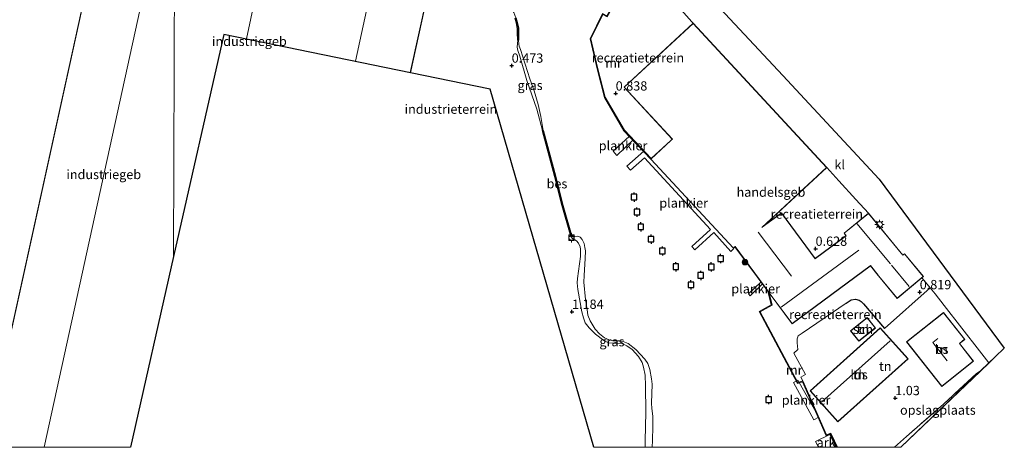
# Model space of a CAD drawing. Units: metres. Extents: x 109998 to 120002, y 493748 to 499840.
# Drawn here: x 116378 to 116644, y 493750 to 493865 of the extents above; entities that cross this region are included whole.
import ezdxf
from ezdxf.enums import TextEntityAlignment as Align

# ---------------------------------------------------------------- set-up
doc = ezdxf.new("R2010")
doc.units = ezdxf.units.M
doc.linetypes.add('IE-TERREINAFSCHEIDING', pattern=[10, 8, -2])
doc.layers.get('0').update_dxf_attribs({"lineweight": 25})
for name, color, linetype, lineweight in [('B-ME-AL-OVERIG-GV-B6', 7, 'BV-GELEIDERAIL', 18), ('B-ME-AL-OVERIG-GV-B7', 7, 'BV-GELEIDERAIL', 18), ('B-ME-GR-BOOM-S-B1', 93, 'Continuous', 18), ('B-ME-GW-HOOGTEPUNT-S-B1', 10, 'Continuous', 25), ('B-ME-GW-KRUINLIJN-L-B1', 93, 'Continuous', 18), ('B-ME-IE-GRASLAND-GV-B6', 93, 'Continuous', 18), ('B-ME-IE-GRONDWERKLIJN-GROND_INGERICHT-GV-B6', 253, 'Continuous', 18), ('B-ME-IE-HULPGEOMETRIE-L-B1', 53, 'Continuous', 18), ('B-ME-IE-MEUBILAIR_WEGMEUBILAIR-LICHTMAST-S-B1', 8, 'Continuous', 18), ('B-ME-IE-TERREINAFSCHEIDING-DOORGANG-L-B1', 8, 'IE-TERREINAFSCHEIDING-KUNSTMATIG-OPEN', 18), ('B-ME-IE-TERREINAFSCHEIDING-HAAG-L-B1', 10, 'Continuous', 25), ('B-ME-IE-TERREINAFSCHEIDING-RASTERHEKWERK-L-B1', 8, 'IE-TERREINAFSCHEIDING', 18), ('B-ME-KG-KADASTRAAL-DAKRAND-L-B1', 13, 'Continuous', 18), ('B-ME-KG-KADASTRAAL-NOKLIJN-L-B1', 13, 'Continuous', 18), ('B-ME-KG-KADASTRAAL-OPNAMEDTMGRENS-L-B1', 10, 'Continuous', 25), ('B-ME-MW-MUUR-GV-B6', 8, 'IE-TERREINAFSCHEIDING-KUNSTMATIG', 18), ('B-ME-OB-BESCHOEIING-GV-B6', 10, 'Continuous', 25), ('B-ME-OB-WATERLIJN-L-B1', 133, 'OB-WATERLIJN', 18), ('B-ME-OG-BEBOUWING-GV-B6', 173, 'Continuous', 18), ('B-ME-OG-WATER-GV-B6', 153, 'Continuous', 18), ('B-ME-VH-VERH_SOORT-KLINKERS-GV-B6', 8, 'IE-TERREINAFSCHEIDING-NATUURLIJK-HOUTWAL', 18), ('B-ME-VV-AFMEERCONSTRUCTIE-S-B1', 10, 'Continuous', 25), ('B-ME-VV-BOLDER-S-B1', 213, 'Continuous', 18), ('B-ME-VV-KADEMUUR-GV-B6', 10, 'Continuous', 25)]:
    doc.layers.add(name, color=color, linetype=linetype, lineweight=lineweight)
doc.styles.add('NLCS-ISO', font='NLCS-ISO.TTF')
doc.linetypes.add('BV-GELEIDERAIL', pattern='A,10,-3,[108,NLCS.SHX,S=1,R=0,X=0,Y=0],-3', length=16)
doc.linetypes.add('IE-TERREINAFSCHEIDING-KUNSTMATIG', pattern='A,4,[82,NLCS.SHX,S=0.75,R=90,X=0,Y=0],4,-2', length=10)
doc.linetypes.add('IE-TERREINAFSCHEIDING-KUNSTMATIG-OPEN', pattern='A,7,-1.5,[67,NLCS.SHX,S=0.75,R=0,X=0,Y=0],-1.5', length=10)
doc.linetypes.add('IE-TERREINAFSCHEIDING-NATUURLIJK-HOUTWAL', pattern='A,7,-1.5,[67,NLCS.SHX,S=0.75,R=45,X=0,Y=0],-1.5,7,-1.5,[70,NLCS.SHX,S=0.75,R=0,X=0,Y=0],-1.5', length=20)
doc.linetypes.add('OB-WATERLIJN', pattern='A,10,[32,NLCS.SHX,S=2,R=0,X=0,Y=0],-12', length=22)

# ---------------------------------------------------------------- blocks, each defined once
blk = doc.blocks.new('d25bn_FeatureWriter_4_5_FMEBLOCK11')
at = {"layer": 'B-ME-KG-KADASTRAAL-OPNAMEDTMGRENS-L-B1'}
for points in [[(-75.9, 11.93, 1.14), (-49.99, -15.91, 0.66), (-24.02, -43.81, 0.79), (9.75, -89.27, 0.72), (7.32, -91.6, 0.41), (5.54, -93.3, 0.7), (3.29, -95.46, 0.67), (-18.11, -115.95, 0.69)], [(-100.89, -115.95, 1.08), (-109.58, -85.93, 1.16), (-128.8, -19.56, 0.49), (-150.34, -15.15, 0.45), (-200.67, -4.84, 1.18), (-214.18, -64.66, 0.92)]]:
    blk.add_polyline3d(points, dxfattribs=at)
blk = doc.blocks.new('bolder')
for p, q in [((-0.75, 0), (-1.25, 0)), ((-0.75, 0.75), (-0.75, -0.75)), ((0.75, 0.75), (-0.75, 0.75)), ((0.75, -0.75), (0.75, 0.75)), ((0.75, 0), (1.25, 0)), ((-0.75, -0.75), (0.75, -0.75))]:
    blk.add_line(p, q)
blk.add_circle((0, 0), 0.673)
blk = doc.blocks.new('meerpaal')
for p, q in [((-0.75, 0), (-1.25, 0)), ((0.75, 0.75), (-0.75, 0.75)), ((-0.75, 0.75), (-0.75, -0.75)), ((0.75, -0.75), (0.75, 0.75)), ((0.75, 0), (1.25, 0)), ((-0.75, -0.75), (0.75, -0.75))]:
    blk.add_line(p, q)
blk = doc.blocks.new('boom')
blk.add_hatch(color=256).paths.add_polyline_path([(-0.75, 0, 1), (0.75, 0, 1)])
blk.add_circle((0, 0), 0.75)
blk = doc.blocks.new('hoogtepunt')
for p, q in [((-0.5, 0), (0.5, 0)), ((0, 0.5), (0, -0.5))]:
    blk.add_line(p, q)
blk = doc.blocks.new('lantaarnpaal')
for p, q in [((-0.75, 0), (-1.25, 0)), ((-0.88, 0.88), (-0.53, 0.53)), ((0, 0.75), (0, 1.25)), ((0.53, 0.53), (0.88, 0.88)), ((0.75, 0), (1.25, 0)), ((-0.53, -0.53), (-0.88, -0.88)), ((0, -0.75), (0, -1.25)), ((0.53, -0.53), (0.88, -0.88))]:
    blk.add_line(p, q)
blk.add_circle((0, 0), 0.75)

msp = doc.modelspace()

# ---------------------------------------------------------------- linework, layer by layer
at = {"layer": 'B-ME-AL-OVERIG-GV-B6'}
msp.add_polyline3d([(116598.23977, 493750, 2.99284), (116593.52574, 493750, 2.93986), (116592.791, 493751.536, 2.921), (116596.627, 493753.372, 2.951), (116598.23977, 493750, 2.99284)], dxfattribs=at)
at = {"layer": 'B-ME-AL-OVERIG-GV-B7'}
for points in [[(116543.574, 493832.776, 0.953), (116539.202, 493828.537, 0.939), (116538.211, 493829.673, 0.942), (116542.605, 493833.767, 0.934), (116543.574, 493832.776, 0.953)], [(116546.497, 493829.705, 0.9), (116548.43, 493827.612, 0.903), (116548.368, 493827.548, 0.903), (116570.642, 493803.563, 0.942), (116570.753, 493803.442, 0.942), (116569.941, 493802.708, 0.942), (116565.348, 493807.827, 0.87), (116560.258, 493803.145, 0.849), (116559.39, 493804.045, 0.857), (116564.435, 493808.639, 0.844), (116546.636, 493827.862, 0.785), (116542.933, 493824.549, 0.891), (116541.873, 493825.612, 0.866), (116546.497, 493829.705, 0.9)], [(116578.498, 493793.959, 0.836), (116575.161, 493790.779, 0.836), (116574.72, 493791.251, 0.836), (116578.07, 493794.537, 0.836), (116578.498, 493793.959, 0.836)], [(116592.342, 493757.334, 0.781), (116586.81, 493767.421, 0.832), (116587.99, 493768.009, 0.827), (116593.669, 493758.084, 0.84), (116592.342, 493757.334, 0.781)]]:
    msp.add_polyline3d(points, dxfattribs=at)
at = {"layer": 'B-ME-GW-KRUINLIJN-L-B1'}
for points in [[(116512.479, 493859.593, 0.662), (116512.315, 493857.707, 0.39), (116512.491, 493856.778, 0.356), (116513.02, 493855.245, 0.356), (116514.93, 493848.758, 0.483), (116517.648, 493841.032, 0.313), (116518.015, 493839.69, 0.283), (116519.137, 493835.222, 0.562)], [(116526.865, 493806.59, 0.95), (116527.292, 493806.191, 0.827), (116528.323, 493805.571, 0.755), (116528.882, 493804.893, 0.776), (116529.294, 493803.89, 0.755), (116529.367, 493803.315, 0.721), (116529.394, 493801.355, 0.695), (116528.637, 493795.432, 0.905), (116528.556, 493794.196, 0.865), (116528.733, 493792.421, 0.871), (116529.764, 493786.458, 1.262), (116530.241, 493784.782, 1.221), (116530.698, 493783.426, 1.141), (116531.774, 493782.109, 1.147), (116533.447, 493780.412, 1.106), (116535.698, 493778.675, 1.101), (116536.934, 493778.115, 1.129), (116538.39, 493778.034, 1.078), (116540.523, 493777.892, 1.02), (116541.859, 493777.313, 0.963), (116543.373, 493776.294, 0.945), (116545.066, 493774.418, 0.761), (116546.002, 493772.762, 0.819), (116546.419, 493771.565, 0.853), (116546.816, 493769.391, 0.905), (116546.913, 493766.48, 0.991), (116547.045, 493759.381, 1.262), (116546.837, 493751.664, 1.187), (116546.81985, 493750, 1.12189)]]:
    msp.add_polyline3d(points, dxfattribs=at)
at = {"layer": 'B-ME-IE-GRASLAND-GV-B6'}
for points in [[(116519.33, 493835.275, -0.427), (116519.137, 493835.222, 0.562), (116518.015, 493839.69, 0.283), (116517.648, 493841.032, 0.313), (116514.93, 493848.758, 0.483), (116513.02, 493855.245, 0.356), (116512.491, 493856.778, 0.356), (116512.315, 493857.707, 0.39), (116512.479, 493859.593, 0.662), (116512.679, 493859.594, -0.427), (116512.818, 493858.462, -0.427), (116512.922, 493857.957, -0.427), (116513.236, 493857.108, -0.427), (116515.753, 493849.211, -0.427), (116516.89, 493845.94, -0.427), (116518.002, 493842.267, -0.427), (116518.695, 493839.043, -0.427), (116519.33, 493835.275, -0.427)], [(116548.72107, 493750, -0.427), (116546.81985, 493750, 1.12189), (116546.837, 493751.664, 1.187), (116547.045, 493759.381, 1.262), (116546.913, 493766.48, 0.991), (116546.816, 493769.391, 0.905), (116546.419, 493771.565, 0.853), (116546.002, 493772.762, 0.819), (116545.066, 493774.418, 0.761), (116543.373, 493776.294, 0.945), (116541.859, 493777.313, 0.963), (116540.523, 493777.892, 1.02), (116538.39, 493778.034, 1.078), (116536.934, 493778.115, 1.129), (116535.698, 493778.675, 1.101), (116533.447, 493780.412, 1.106), (116531.774, 493782.109, 1.147), (116530.698, 493783.426, 1.141), (116530.241, 493784.782, 1.221), (116529.764, 493786.458, 1.262), (116528.733, 493792.421, 0.871), (116528.556, 493794.196, 0.865), (116528.637, 493795.432, 0.905), (116529.394, 493801.355, 0.695), (116529.367, 493803.315, 0.721), (116529.294, 493803.89, 0.755), (116528.882, 493804.893, 0.776), (116528.323, 493805.571, 0.755), (116527.292, 493806.191, 0.827), (116526.865, 493806.59, 0.95), (116527.057, 493806.645, -0.427), (116528.681, 493806.793, -0.427), (116529.329, 493806.557, -0.427), (116529.83, 493805.922, -0.427), (116530.359, 493804.875, -0.427), (116530.594, 493803.77, -0.427), (116530.77, 493802.87, -0.427), (116530.65, 493800.807, -0.427), (116530.365, 493796.224, -0.427), (116530.348, 493794.455, -0.427), (116530.786, 493789.797, -0.427), (116531.21, 493787.07, -0.427), (116531.415, 493785.522, -0.427), (116531.974, 493784.018, -0.427), (116533.372, 493781.791, -0.427), (116534.549, 493780.493, -0.427), (116535.889, 493779.401, -0.427), (116537.098, 493778.869, -0.427), (116538.114, 493778.647, -0.427), (116539.824, 493778.586, -0.427), (116540.87, 493778.467, -0.427), (116542.226, 493777.891, -0.427), (116544.317, 493776.327, -0.427), (116546.761, 493773.642, -0.427), (116547.555, 493772.477, -0.427), (116548.129, 493770.943, -0.427), (116548.583, 493768.349, -0.427), (116548.744, 493766.948, -0.427), (116548.591, 493761.819, -0.427), (116548.634, 493760.434, -0.427), (116548.882, 493758.37, -0.427), (116548.924, 493755.57, -0.427), (116548.861, 493751.753, -0.427), (116548.72107, 493750, -0.427)]]:
    msp.add_polyline3d(points, dxfattribs=at)
at = {"layer": 'B-ME-IE-GRONDWERKLIJN-GROND_INGERICHT-GV-B6'}
for points in [[(116548.371, 493876.713, 0.81), (116555.831, 493868.574, 0.845), (116559.402, 493864.548, 0.74), (116559.756, 493864.148, 0.821), (116541.142, 493846.902, 0.821), (116554.104, 493832.912, 0.821), (116553.757, 493832.594, 0.821), (116548.495, 493827.708, 0.744), (116541.273, 493835.324, 0.921), (116536.092, 493844.252, 0.752), (116534.123, 493851.889, 0.707), (116532.207, 493859.929, 0.749), (116535.415, 493866.496, 0.757), (116536.598, 493865.897, 0.776), (116544.482, 493879.65, 0.764), (116544.506, 493879.929, 0.792), (116544.191, 493880.548, 0.796), (116543.185, 493881.763, 0.743), (116542.979, 493882.261, 0.677), (116545.046, 493880.342, 0.888), (116548.371, 493876.713, 0.81)], [(116546.81985, 493750, 1.12189), (116533.01403, 493750, 1.07549), (116524.322, 493780.019, 1.158), (116505.103, 493846.391, 0.489), (116483.557, 493850.804, 0.446), (116488.073, 493871.315, 0.446)], [(116511.817, 493865.509, 0.679), (116512.175, 493864.291, 0.665), (116512.47, 493862.762, 0.625), (116512.468, 493861.591, 0.62), (116512.479, 493859.593, 0.662), (116512.315, 493857.707, 0.39), (116512.491, 493856.778, 0.356), (116513.02, 493855.245, 0.356), (116514.93, 493848.758, 0.483), (116517.648, 493841.032, 0.313), (116518.015, 493839.69, 0.283), (116519.137, 493835.222, 0.562), (116522.493, 493822.873, 0.887), (116524.433, 493815.023, 0.851), (116526.865, 493806.59, 0.95), (116527.292, 493806.191, 0.827), (116528.323, 493805.571, 0.755), (116528.882, 493804.893, 0.776), (116529.294, 493803.89, 0.755), (116529.367, 493803.315, 0.721), (116529.394, 493801.355, 0.695), (116528.637, 493795.432, 0.905), (116528.556, 493794.196, 0.865), (116528.733, 493792.421, 0.871), (116529.764, 493786.458, 1.262), (116530.241, 493784.782, 1.221), (116530.698, 493783.426, 1.141), (116531.774, 493782.109, 1.147), (116533.447, 493780.412, 1.106), (116535.698, 493778.675, 1.101), (116536.934, 493778.115, 1.129), (116538.39, 493778.034, 1.078), (116540.523, 493777.892, 1.02), (116541.859, 493777.313, 0.963), (116543.373, 493776.294, 0.945), (116545.066, 493774.418, 0.761), (116546.002, 493772.762, 0.819), (116546.419, 493771.565, 0.853), (116546.816, 493769.391, 0.905), (116546.913, 493766.48, 0.991), (116547.045, 493759.381, 1.262), (116546.837, 493751.664, 1.187), (116546.81985, 493750, 1.12189)], [(116599.037, 493821.736, 0.821), (116603.667, 493816.715, 0.821), (116607.074, 493813.021, 0.821), (116600.448, 493807.612, 0.821), (116600.932, 493807.02, 0.821), (116600.994, 493806.944, 0.821), (116592.753, 493800.853, 0.821), (116592.676, 493800.798, 0.821), (116583.629, 493813.104, 0.821), (116578.96, 493809.669, 0.821), (116595.787, 493825.259, 0.821), (116599.037, 493821.736, 0.821)], [(116621.409, 493795.599, 0.921), (116623.348, 493793.355, 0.928), (116623.707, 493792.894, 0.923), (116611.367, 493781.899, 0.621), (116605.683, 493788.606, 1.019), (116605.082, 493789.208, 0.974), (116604.539, 493789.578, 0.946), (116603.529, 493789.831, 1.002), (116602.363, 493789.677, 1.013), (116601.055, 493788.758, 0.992), (116589.156, 493780.712, 0.948), (116588.089, 493779.931, 0.933), (116587.772, 493779.182, 0.928), (116587.855, 493778.117, 0.9), (116588.036, 493776.331, 0.946), (116586.903, 493775.267, 0.99), (116590.027, 493769.52, 0.874), (116588.777, 493768.839, 0.865), (116589.359, 493767.856, 0.793), (116588.019, 493767.416, 0.827), (116577.815, 493786.455, 0.714), (116581.056, 493788.259, 0.748), (116580.238, 493791.581, 0.742), (116586.447, 493783.182, 0.821), (116607.492, 493798.738, 0.821), (116607.574, 493798.799, 0.821), (116609.62, 493796.24, 0.821), (116609.714, 493796.122, 0.821), (116614.794, 493790.058, 0.821), (116621.409, 493795.599, 0.921)], [(116614.07499, 493750, 0.84473), (116598.68417, 493750, 0.80474), (116596.873, 493753.796, 0.881), (116595.718, 493753.308, 0.878), (116589.359, 493767.856, 0.793), (116588.777, 493768.839, 0.865), (116590.027, 493769.52, 0.874), (116586.903, 493775.267, 0.99), (116588.036, 493776.331, 0.946), (116587.855, 493778.117, 0.9), (116587.772, 493779.182, 0.928), (116588.089, 493779.931, 0.933), (116589.156, 493780.712, 0.948), (116601.055, 493788.758, 0.992), (116602.363, 493789.677, 1.013), (116603.529, 493789.831, 1.002), (116604.539, 493789.578, 0.946), (116605.082, 493789.208, 0.974), (116605.683, 493788.606, 1.019), (116611.367, 493781.899, 0.621), (116623.707, 493792.894, 0.923), (116624.973, 493791.265, 0.903), (116627.413, 493788.127, 0.864), (116636.926, 493775.894, 0.959), (116639.444, 493772.656, 0.701), (116637.186, 493770.493, 0.669), (116636.161, 493769.788, 0.669), (116627.231, 493761.604, 0.703), (116617.252, 493752.846, 0.808), (116614.07499, 493750, 0.84473)], [(116608.908, 493782.072, 0.814), (116606.667, 493784.893, 0.814), (116602.212, 493781.348, 0.814), (116604.452, 493778.526, 0.814), (116608.908, 493782.072, 0.814)], [(116626.823, 493766.37, 0.898), (116635.37, 493773.172, 0.898), (116631.599, 493777.911, 0.898), (116632.991, 493779.022, 0.898), (116627.223, 493786.262, 0.898), (116617.291, 493778.347, 0.898), (116626.823, 493766.37, 0.898)], [(116617.699, 493773.808, 0.856), (116610.222, 493782.147, 0.856), (116591.317, 493765.194, 0.856), (116598.795, 493756.855, 0.856), (116617.699, 493773.808, 0.856)], [(116615.79264, 493750, 0.69122), (116614.07499, 493750, 0.84473), (116617.252, 493752.846, 0.808), (116627.231, 493761.604, 0.703), (116636.161, 493769.788, 0.669), (116637.186, 493770.493, 0.669), (116615.79264, 493750, 0.69122)]]:
    msp.add_polyline3d(points, dxfattribs=at)
at = {"layer": 'B-ME-IE-HULPGEOMETRIE-L-B1'}
msp.add_polyline3d([(116420.223, 493973.536, 0.393), (116420.113, 493936.292, 1.214), (116420.109, 493934.698, -0.427), (116420.039, 493911.115, -0.427), (116420.038, 493910.889, 0.782), (116420.021, 493904.824, 0.446), (116419.715, 493801.289, 0.917)], dxfattribs=at)
at = {"layer": 'B-ME-IE-TERREINAFSCHEIDING-DOORGANG-L-B1'}
for p, q in [((116599.037, 493821.736, 0.821), (116603.667, 493816.715, 0.821)), ((116627.413, 493788.127, 0.864), (116624.973, 493791.265, 0.903)), ((116639.444, 493772.656, 0.701), (116636.926, 493775.894, 0.959))]:
    msp.add_line(p, q, dxfattribs=at)
for points in [[(116559.756, 493864.148, 0.821), (116559.402, 493864.548, 0.74), (116555.831, 493868.574, 0.845)], [(116623.707, 493792.894, 0.923), (116623.348, 493793.355, 0.928), (116621.409, 493795.599, 0.921)]]:
    msp.add_polyline3d(points, dxfattribs=at)
at = {"layer": 'B-ME-IE-TERREINAFSCHEIDING-HAAG-L-B1'}
msp.add_line((116611.367, 493781.899, 0.621), (116623.707, 493792.894, 0.923), dxfattribs=at)
msp.add_polyline3d([(116601.055, 493788.758, 0.992), (116602.363, 493789.677, 1.013), (116603.529, 493789.831, 1.002), (116604.539, 493789.578, 0.946), (116605.082, 493789.208, 0.974), (116605.683, 493788.606, 1.019), (116611.367, 493781.899, 0.621)], dxfattribs=at)
at = {"layer": 'B-ME-IE-TERREINAFSCHEIDING-RASTERHEKWERK-L-B1'}
for p, q in [((116599.037, 493821.736, 0.821), (116595.787, 493825.259, 0.821)), ((116607.074, 493813.021, 0.821), (116603.667, 493816.715, 0.821)), ((116623.707, 493792.894, 0.923), (116624.973, 493791.265, 0.903)), ((116636.161, 493769.788, 0.669), (116637.186, 493770.493, 0.669))]:
    msp.add_line(p, q, dxfattribs=at)
msp.add_polyline3d([(116636.161, 493769.788, 0.669), (116627.231, 493761.604, 0.703), (116617.252, 493752.846, 0.808), (116614.07499, 493750, 0.84473)], dxfattribs=at)
at = {"layer": 'B-ME-KG-KADASTRAAL-DAKRAND-L-B1'}
for points in [[(116419.97, 493904.784, 10.775), (116403.896, 493908.322, 10.899), (116369.0474, 493750, 11.04096)], [(116483.519, 493850.863, 10.661), (116488.014, 493871.277, 10.664), (116458.318, 493877.815, 10.551), (116459.913, 493885.056, 10.524), (116431.578, 493891.296, 10.542), (116433.874, 493901.723, 10.668), (116420.07, 493904.762, 10.774)], [(116554.172, 493832.912, 10.071), (116541.212, 493846.899, 10.142), (116559.753, 493864.078, 10.154), (116595.716, 493825.262, 9.957), (116578.279, 493809.106, 9.945), (116578.4, 493809.195, 4.427), (116583.618, 493813.035, 4.16), (116592.666, 493800.726, 3.987), (116592.787, 493800.815, 7.161), (116601.065, 493806.935, 7.159), (116600.97, 493807.051, 7.18), (116600.518, 493807.604, 7.18), (116607.067, 493812.951, 6.508), (116616.291, 493801.653, 6.519), (116616.406, 493801.75, 8.977), (116616.724, 493802.016, 8.975), (116621.783, 493795.977, 8.944), (116614.8, 493790.128, 8.975), (116609.742, 493796.167, 9.007), (116609.648, 493796.284, 7.19), (116607.583, 493798.868, 7.188), (116607.462, 493798.778, 7.301), (116586.457, 493783.252, 7.306), (116580.298, 493791.584, 7.164), (116580.208, 493791.704, 4.601), (116571.06, 493803.992, 4.778), (116570.95, 493803.89, 5.848), (116570.642, 493803.603, 5.848), (116548.399, 493827.55, 5.822), (116553.792, 493832.559, 5.816), (116554.172, 493832.912, 10.071)], [(116608.838, 493782.08, 3.005), (116604.461, 493778.597, 2.95), (116602.282, 493781.34, 2.59), (116606.659, 493784.823, 2.644), (116608.838, 493782.08, 3.005)], [(116626.831, 493766.441, 6.856), (116617.362, 493778.339, 7.182), (116627.216, 493786.192, 7.064), (116632.921, 493779.03, 6.944), (116631.528, 493777.919, 7.022), (116635.3, 493773.18, 6.893), (116626.831, 493766.441, 6.856)], [(116617.629, 493773.812, 3.917), (116598.799, 493756.926, 3.932), (116591.388, 493765.19, 4.093), (116610.218, 493782.076, 4.078), (116617.629, 493773.812, 3.917)]]:
    msp.add_polyline3d(points, dxfattribs=at)
at = {"layer": 'B-ME-KG-KADASTRAAL-NOKLIJN-L-B1'}
for p, q in [((116418.815, 493904.757, 16.778), (116384.81462, 493750, 16.52742)), ((116439.336, 493859.912, 16.723), (116445.477, 493887.935, 16.718)), ((116473.192, 493874.395, 16.192), (116468.746, 493853.888, 16.262)), ((116603.894, 493810.204, 9.844), (116612.966, 493799.363, 9.785)), ((116577.344, 493807.89, 7.72), (116586.259, 493796.035, 7.499)), ((116583.472, 493787.657, 9.857), (116604.417, 493803.055, 9.911)), ((116613.277, 493799.035, 11.279), (116617.969, 493793.287, 11.437)), ((116612.853, 493778.658, 7.604), (116594.467, 493762.227, 7.683))]:
    msp.add_line(p, q, dxfattribs=at)
msp.add_polyline3d([(116628.254, 493773.211, 10.24), (116624.357, 493778.193, 10.137), (116625.716, 493779.269, 10.065)], dxfattribs=at)
at = {"layer": 'B-ME-KG-KADASTRAAL-OPNAMEDTMGRENS-L-B1'}
msp.add_line((116419.715, 493801.289, 0.917), (116408.10558, 493750, 0.79912), dxfattribs=at)
at = {"layer": 'B-ME-MW-MUUR-GV-B6'}
for points in [[(116544.482, 493879.65, 0.764), (116536.598, 493865.897, 0.776), (116535.415, 493866.496, 0.757), (116532.207, 493859.929, 0.749), (116534.123, 493851.889, 0.707), (116536.092, 493844.252, 0.752), (116541.273, 493835.324, 0.921), (116548.495, 493827.708, 0.744), (116548.329, 493827.553, -0.427), (116541.112, 493835.203, -0.427), (116535.906, 493844.175, -0.427), (116533.929, 493851.84, -0.427), (116531.995, 493859.952, -0.427), (116535.325, 493866.766, -0.427), (116536.519, 493866.161, -0.427), (116544.308, 493879.749, -0.427), (116544.482, 493879.65, 0.764)], [(116598.68417, 493750, 0.80474), (116598.46249, 493750, -0.427), (116596.775, 493753.537, -0.427), (116595.614, 493753.047, -0.427), (116589.249, 493767.61, -0.427), (116587.922, 493767.173, -0.427), (116577.546, 493786.534, -0.427), (116580.825, 493788.36, -0.427), (116579.93, 493791.995, -0.427), (116580.238, 493791.581, 0.742), (116581.056, 493788.259, 0.748), (116577.815, 493786.455, 0.714), (116588.019, 493767.416, 0.827), (116589.359, 493767.856, 0.793), (116595.718, 493753.308, 0.878), (116596.873, 493753.796, 0.881), (116598.68417, 493750, 0.80474)]]:
    msp.add_polyline3d(points, dxfattribs=at)
at = {"layer": 'B-ME-OB-BESCHOEIING-GV-B6'}
msp.add_polyline3d([(116527.057, 493806.645, -0.427), (116526.865, 493806.59, 0.95), (116524.433, 493815.023, 0.851), (116522.493, 493822.873, 0.887), (116519.137, 493835.222, 0.562), (116519.33, 493835.275, -0.427), (116522.687, 493822.923, -0.427), (116524.627, 493815.075, -0.427), (116527.057, 493806.645, -0.427)], dxfattribs=at)
at = {"layer": 'B-ME-OB-WATERLIJN-L-B1'}
msp.add_line((116403.858, 493908.382, -0.427), (116368.99633, 493750, -0.427), dxfattribs=at)
for points in [[(116439.154, 493900.85, -0.427), (116459.482, 493890.496, -0.427), (116467.32, 493886.337, -0.427), (116469.482, 493885.338, -0.427), (116473.95, 493883.356, -0.427), (116478, 493881.965, -0.427), (116485.226, 493879.381, -0.427), (116497.521, 493874.748, -0.427), (116506.674, 493871.38, -0.427), (116507.728, 493870.851, -0.427), (116508.809, 493870.07, -0.427), (116510.018, 493869.002, -0.427), (116510.657, 493868.122, -0.427), (116511.402, 493866.994, -0.427), (116512.005, 493865.577, -0.427), (116512.369, 493864.339, -0.427), (116512.67, 493862.781, -0.427), (116512.668, 493861.591, -0.427), (116512.679, 493859.594, -0.427)], [(116548.329, 493827.553, -0.427), (116541.112, 493835.203, -0.427), (116535.906, 493844.175, -0.427), (116533.929, 493851.84, -0.427), (116531.995, 493859.952, -0.427), (116535.325, 493866.766, -0.427), (116536.519, 493866.161, -0.427), (116544.308, 493879.749, -0.427)], [(116519.33, 493835.275, -0.427), (116518.695, 493839.043, -0.427), (116518.002, 493842.267, -0.427), (116516.89, 493845.94, -0.427), (116515.753, 493849.211, -0.427), (116513.236, 493857.108, -0.427), (116512.922, 493857.957, -0.427), (116512.818, 493858.462, -0.427), (116512.679, 493859.594, -0.427)], [(116519.33, 493835.275, -0.427), (116522.687, 493822.923, -0.427), (116524.627, 493815.075, -0.427), (116527.057, 493806.645, -0.427)], [(116579.93, 493791.995, -0.427), (116571.052, 493803.92, -0.427), (116570.982, 493803.851, -0.427), (116570.639, 493803.533, -0.427), (116548.329, 493827.553, -0.427)], [(116548.72107, 493750, -0.427), (116548.861, 493751.753, -0.427), (116548.924, 493755.57, -0.427), (116548.882, 493758.37, -0.427), (116548.634, 493760.434, -0.427), (116548.591, 493761.819, -0.427), (116548.744, 493766.948, -0.427), (116548.583, 493768.349, -0.427), (116548.129, 493770.943, -0.427), (116547.555, 493772.477, -0.427), (116546.761, 493773.642, -0.427), (116544.317, 493776.327, -0.427), (116542.226, 493777.891, -0.427), (116540.87, 493778.467, -0.427), (116539.824, 493778.586, -0.427), (116538.114, 493778.647, -0.427), (116537.098, 493778.869, -0.427), (116535.889, 493779.401, -0.427), (116534.549, 493780.493, -0.427), (116533.372, 493781.791, -0.427), (116531.974, 493784.018, -0.427), (116531.415, 493785.522, -0.427), (116531.21, 493787.07, -0.427), (116530.786, 493789.797, -0.427), (116530.348, 493794.455, -0.427), (116530.365, 493796.224, -0.427), (116530.65, 493800.807, -0.427), (116530.77, 493802.87, -0.427), (116530.594, 493803.77, -0.427), (116530.359, 493804.875, -0.427), (116529.83, 493805.922, -0.427), (116529.329, 493806.557, -0.427), (116528.681, 493806.793, -0.427), (116527.057, 493806.645, -0.427)], [(116595.614, 493753.047, -0.427), (116589.249, 493767.61, -0.427), (116587.922, 493767.173, -0.427), (116577.546, 493786.534, -0.427), (116580.825, 493788.36, -0.427), (116579.93, 493791.995, -0.427)], [(116595.614, 493753.047, -0.427), (116596.775, 493753.537, -0.427), (116598.46249, 493750, -0.427)]]:
    msp.add_polyline3d(points, dxfattribs=at)
at = {"layer": 'B-ME-OG-BEBOUWING-GV-B6'}
for points in [[(116408.10558, 493750, 0.79912), (116368.99633, 493750, -0.427), (116403.858, 493908.382, -0.427), (116404.012, 493908.348, 0.724), (116420.021, 493904.824, 0.446), (116419.715, 493801.289, 0.917), (116408.10558, 493750, 0.79912)], [(116483.557, 493850.804, 0.446), (116433.231, 493861.112, 1.183), (116419.715, 493801.289, 0.917), (116420.021, 493904.824, 0.446), (116433.933, 493901.762, 0.446), (116431.637, 493891.334, 0.446), (116459.972, 493885.095, 0.446), (116458.378, 493877.853, 0.446), (116488.073, 493871.315, 0.446), (116483.557, 493850.804, 0.446)], [(116595.787, 493825.259, 0.821), (116578.96, 493809.669, 0.821), (116583.629, 493813.104, 0.821), (116592.676, 493800.798, 0.821), (116592.753, 493800.853, 0.821), (116600.994, 493806.944, 0.821), (116600.932, 493807.02, 0.821), (116600.448, 493807.612, 0.821), (116607.074, 493813.021, 0.821), (116616.296, 493801.726, 0.821), (116616.372, 493801.786, 0.821), (116616.731, 493802.086, 0.821), (116621.853, 493795.971, 0.821), (116621.409, 493795.599, 0.921), (116614.794, 493790.058, 0.821), (116609.714, 493796.122, 0.821), (116609.62, 493796.24, 0.821), (116607.574, 493798.799, 0.821), (116607.492, 493798.738, 0.821), (116586.447, 493783.182, 0.821), (116580.238, 493791.581, 0.742), (116579.93, 493791.995, -0.427), (116571.052, 493803.92, -0.427), (116570.982, 493803.851, -0.427), (116570.639, 493803.533, -0.427), (116548.329, 493827.553, -0.427), (116548.495, 493827.708, 0.744), (116553.757, 493832.594, 0.821), (116554.104, 493832.912, 0.821), (116541.142, 493846.902, 0.821), (116559.756, 493864.148, 0.821), (116595.787, 493825.259, 0.821)], [(116608.908, 493782.072, 0.814), (116604.452, 493778.526, 0.814), (116602.212, 493781.348, 0.814), (116606.667, 493784.893, 0.814), (116608.908, 493782.072, 0.814)], [(116626.823, 493766.37, 0.898), (116617.291, 493778.347, 0.898), (116627.223, 493786.262, 0.898), (116632.991, 493779.022, 0.898), (116631.599, 493777.911, 0.898), (116635.37, 493773.172, 0.898), (116626.823, 493766.37, 0.898)], [(116617.699, 493773.808, 0.856), (116598.795, 493756.855, 0.856), (116591.317, 493765.194, 0.856), (116610.222, 493782.147, 0.856), (116617.699, 493773.808, 0.856)]]:
    msp.add_polyline3d(points, dxfattribs=at)
at = {"layer": 'B-ME-OG-WATER-GV-B6'}
for points in [[(116403.858, 493908.382, -0.427), (116368.99633, 493750, -0.427)], [(116598.46249, 493750, -0.427), (116548.72107, 493750, -0.427), (116548.861, 493751.753, -0.427), (116548.924, 493755.57, -0.427), (116548.882, 493758.37, -0.427), (116548.634, 493760.434, -0.427), (116548.591, 493761.819, -0.427), (116548.744, 493766.948, -0.427), (116548.583, 493768.349, -0.427), (116548.129, 493770.943, -0.427), (116547.555, 493772.477, -0.427), (116546.761, 493773.642, -0.427), (116544.317, 493776.327, -0.427), (116542.226, 493777.891, -0.427), (116540.87, 493778.467, -0.427), (116539.824, 493778.586, -0.427), (116538.114, 493778.647, -0.427), (116537.098, 493778.869, -0.427), (116535.889, 493779.401, -0.427), (116534.549, 493780.493, -0.427), (116533.372, 493781.791, -0.427), (116531.974, 493784.018, -0.427), (116531.415, 493785.522, -0.427), (116531.21, 493787.07, -0.427), (116530.786, 493789.797, -0.427), (116530.348, 493794.455, -0.427), (116530.365, 493796.224, -0.427), (116530.65, 493800.807, -0.427), (116530.77, 493802.87, -0.427), (116530.594, 493803.77, -0.427), (116530.359, 493804.875, -0.427), (116529.83, 493805.922, -0.427), (116529.329, 493806.557, -0.427), (116528.681, 493806.793, -0.427), (116527.057, 493806.645, -0.427), (116524.627, 493815.075, -0.427), (116522.687, 493822.923, -0.427), (116519.33, 493835.275, -0.427), (116518.695, 493839.043, -0.427), (116518.002, 493842.267, -0.427), (116516.89, 493845.94, -0.427), (116515.753, 493849.211, -0.427), (116513.236, 493857.108, -0.427), (116512.922, 493857.957, -0.427), (116512.818, 493858.462, -0.427), (116512.679, 493859.594, -0.427), (116512.668, 493861.591, -0.427), (116512.67, 493862.781, -0.427), (116512.369, 493864.339, -0.427), (116512.005, 493865.577, -0.427)], [(116535.325, 493866.766, -0.427), (116531.995, 493859.952, -0.427), (116533.929, 493851.84, -0.427), (116535.906, 493844.175, -0.427), (116541.112, 493835.203, -0.427), (116548.329, 493827.553, -0.427), (116570.639, 493803.533, -0.427), (116570.982, 493803.851, -0.427), (116571.052, 493803.92, -0.427), (116579.93, 493791.995, -0.427), (116580.825, 493788.36, -0.427), (116577.546, 493786.534, -0.427), (116587.922, 493767.173, -0.427), (116589.249, 493767.61, -0.427), (116595.614, 493753.047, -0.427), (116596.775, 493753.537, -0.427), (116598.46249, 493750, -0.427)]]:
    msp.add_polyline3d(points, dxfattribs=at)
at = {"layer": 'B-ME-VH-VERH_SOORT-KLINKERS-GV-B6'}
for points in [[(116557.996, 493877.888, 1.139), (116583.91, 493850.046, 0.664), (116609.879, 493822.145, 0.791), (116643.65, 493776.684, 0.724), (116641.218, 493774.355, 0.413), (116639.444, 493772.656, 0.701)], [(116639.444, 493772.656, 0.701), (116636.926, 493775.894, 0.959), (116627.413, 493788.127, 0.864), (116624.973, 493791.265, 0.903), (116623.707, 493792.894, 0.923), (116623.348, 493793.355, 0.928), (116621.409, 493795.599, 0.921), (116621.853, 493795.971, 0.821), (116616.731, 493802.086, 0.821), (116616.372, 493801.786, 0.821), (116616.296, 493801.726, 0.821), (116607.074, 493813.021, 0.821), (116603.667, 493816.715, 0.821), (116599.037, 493821.736, 0.821), (116595.787, 493825.259, 0.821), (116559.756, 493864.148, 0.821), (116559.402, 493864.548, 0.74), (116555.831, 493868.574, 0.845)]]:
    msp.add_polyline3d(points, dxfattribs=at)
at = {"layer": 'B-ME-VV-KADEMUUR-GV-B6'}
msp.add_polyline3d([(116512.005, 493865.577, -0.427), (116512.369, 493864.339, -0.427), (116512.67, 493862.781, -0.427), (116512.668, 493861.591, -0.427), (116512.679, 493859.594, -0.427), (116512.479, 493859.593, 0.662), (116512.468, 493861.591, 0.62), (116512.47, 493862.762, 0.625), (116512.175, 493864.291, 0.665), (116511.817, 493865.509, 0.679)], dxfattribs=at)

# ---------------------------------------------------------------- block references
at = {"layer": 'B-ME-GR-BOOM-S-B1', "rotation": 90}
msp.add_blockref('boom', (116573.741, 493799.794, 0.19), dxfattribs=at)
at = {"layer": 'B-ME-GW-HOOGTEPUNT-S-B1', "rotation": 90}
for p in [(116510.862, 493852.728, 0.473), (116510.862, 493852.728, 0.473), (116538.895, 493845.231, 0.838), (116538.895, 493845.231, 0.838), (116592.769, 493803.419, 0.628), (116592.769, 493803.419, 0.628), (116620.852, 493791.733, 0.819), (116620.852, 493791.733, 0.819), (116527.119, 493786.449, 1.184), (116527.119, 493786.449, 1.184), (116614.254, 493763.213, 1.03), (116614.254, 493763.213, 1.03)]:
    msp.add_blockref('hoogtepunt', p, dxfattribs=at)
at = {"layer": 'B-ME-IE-MEUBILAIR_WEGMEUBILAIR-LICHTMAST-S-B1', "rotation": 90}
msp.add_blockref('lantaarnpaal', (116610.039, 493809.94, 0.723), dxfattribs=at)
at = {"layer": 'B-ME-KG-KADASTRAAL-OPNAMEDTMGRENS-L-B1'}
msp.add_blockref('d25bn_FeatureWriter_4_5_FMEBLOCK11', (116633.9, 493865.9535), dxfattribs=at)
at = {"layer": 'B-ME-VV-AFMEERCONSTRUCTIE-S-B1', "rotation": 90}
for p in [(116543.84, 493817.345, 1.187), (116544.627, 493813.286, 1.295), (116545.684, 493809.311, 1.415), (116548.427, 493805.999, 1.439), (116551.483, 493802.812, 1.685), (116567.17, 493800.757, 1.547), (116555.099, 493798.564, 1.667), (116564.671, 493798.533, 1.643), (116561.818, 493796.247, 1.685), (116559.194, 493793.711, 1.727), (116580.108, 493762.807, 2.309)]:
    msp.add_blockref('meerpaal', p, dxfattribs=at)
at = {"layer": 'B-ME-VV-BOLDER-S-B1', "rotation": 90}
msp.add_blockref('bolder', (116526.983, 493806.375, 1.019), dxfattribs=at)

# ---------------------------------------------------------------- texts
at = {"layer": 'B-ME-AL-OVERIG-GV-B6', "ltscale": 0.2, "style": 'NLCS-ISO'}
msp.add_text('ark', height=2.5, dxfattribs=at).set_placement((116595.61661, 493751.25255), align=Align.MIDDLE_CENTER)
at = {"layer": 'B-ME-AL-OVERIG-GV-B7', "ltscale": 0.2, "style": 'NLCS-ISO'}
for p in [(116540.88298, 493831.16839), (116557.21708, 493815.73068), (116576.62204, 493792.64464), (116590.22344, 493762.67114)]:
    msp.add_text('plankier', height=2.5, dxfattribs=at).set_placement(p, align=Align.MIDDLE_CENTER)
at = {"layer": 'B-ME-GW-HOOGTEPUNT-S-B1', "ltscale": 0.2, "style": 'NLCS-ISO'}
for s, p in [('0.473', (116510.862, 493852.728, 0.473)), ('0.473', (116510.862, 493852.728, 0.473)), ('0.838', (116538.895, 493845.231, 0.838)), ('0.838', (116538.895, 493845.231, 0.838)), ('0.628', (116592.769, 493803.419, 0.628)), ('0.628', (116592.769, 493803.419, 0.628)), ('0.819', (116620.852, 493791.733, 0.819)), ('0.819', (116620.852, 493791.733, 0.819)), ('1.184', (116527.119, 493786.449, 1.184)), ('1.184', (116527.119, 493786.449, 1.184)), ('1.03', (116614.254, 493763.213, 1.03)), ('1.03', (116614.254, 493763.213, 1.03))]:
    msp.add_text(s, height=2.5, dxfattribs=at).set_placement(p, align=Align.BOTTOM_LEFT)
at = {"layer": 'B-ME-IE-GRASLAND-GV-B6', "ltscale": 0.2, "style": 'NLCS-ISO'}
for p in [(116515.8225, 493847.408), (116537.8945, 493778.3965)]:
    msp.add_text('gras', height=2.5, dxfattribs=at).set_placement(p, align=Align.MIDDLE_CENTER)
at = {"layer": 'B-ME-IE-GRONDWERKLIJN-GROND_INGERICHT-GV-B6', "ltscale": 0.2, "style": 'NLCS-ISO'}
for s, p in [('recreatieterrein', (116544.89971, 493854.82186)), ('industrieterrein', (116494.47725, 493841.00464)), ('recreatieterrein', (116593.09665, 493812.75836)), ('recreatieterrein', (116598.10322, 493785.71535)), ('tn', (116605.55982, 493781.70963)), ('tn', (116626.75566, 493776.34601)), ('tn', (116611.57084, 493771.77843)), ('tn', (116604.50813, 493769.50097)), ('opslagplaats', (116625.73926, 493759.97282))]:
    msp.add_text(s, height=2.5, dxfattribs=at).set_placement(p, align=Align.MIDDLE_CENTER)
at = {"layer": 'B-ME-MW-MUUR-GV-B6', "ltscale": 0.2, "style": 'NLCS-ISO'}
for p in [(116538.31407, 493853.45915), (116587.02136, 493770.77999)]:
    msp.add_text('mr', height=2.5, dxfattribs=at).set_placement(p, align=Align.MIDDLE_CENTER)
at = {"layer": 'B-ME-OB-BESCHOEIING-GV-B6', "ltscale": 0.2, "style": 'NLCS-ISO'}
msp.add_text('bes', height=2.5, dxfattribs=at).set_placement((116523.06402, 493820.92355), align=Align.MIDDLE_CENTER)
at = {"layer": 'B-ME-OG-BEBOUWING-GV-B6', "ltscale": 0.2, "style": 'NLCS-ISO'}
for s, p in [('industriegeb', (116440.15637, 493859.26341)), ('industriegeb', (116400.90176, 493823.41267)), ('handelsgeb', (116580.74935, 493818.66782)), ('sch', (116605.55982, 493781.70963)), ('hs', (116626.75566, 493776.34601)), ('lds', (116604.50813, 493769.50097))]:
    msp.add_text(s, height=2.5, dxfattribs=at).set_placement(p, align=Align.MIDDLE_CENTER)
at = {"layer": 'B-ME-VH-VERH_SOORT-KLINKERS-GV-B6', "ltscale": 0.2, "style": 'NLCS-ISO'}
msp.add_text('kl', height=2.5, dxfattribs=at).set_placement((116599.26633, 493826.05163), align=Align.MIDDLE_CENTER)

doc.saveas('drawing.dxf')
